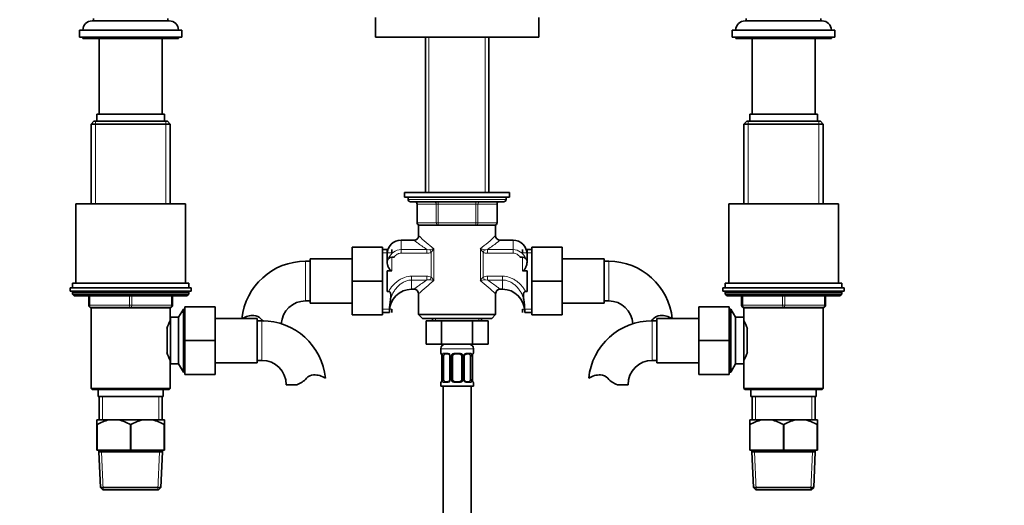
# Model space of a CAD drawing. Units: millimetres. Extents: x 0 to 1679, y 0 to 1765.
# Drawn here: x 642 to 1064, y 938 to 1146 of the extents above; entities that cross this region are included whole.
import ezdxf
from ezdxf import colors
from ezdxf.entities.mleader import LeaderData, LeaderLine
from ezdxf.math import Vec2, Vec3

# ---------------------------------------------------------------- set-up
doc = ezdxf.new("R2010")
doc.units = ezdxf.units.MM
doc.layers.add('DV1_Défaut', color=7, linetype='Continuous')
doc.layers.add('Défaut', color=7, linetype='Continuous')

# ---------------------------------------------------------------- blocks, each defined once
blk = doc.blocks.new('_DOT')
at = {"color": 0}
blk.add_line((0, 0), (-1, 0), dxfattribs=at)
at = {"color": 0, "const_width": 0.333}
blk.add_lwpolyline([(-0.1665, 0, 1), (0.1665, 0, 1)], format="xyb", close=True, dxfattribs=at)
blk = doc.blocks.new('SE')
at = {"layer": 'DV1_Défaut', "color": 7, "linetype": 'Continuous', "lineweight": 35}
for p, q in [((673.15, 1145.64), (706.15, 1145.64)), ((673.65, 1146.64), (673.65, 1145.64)), ((705.65, 1145.64), (705.65, 1146.64)), ((794.65, 1147.14), (794.65, 1138.64)), ((864.65, 1138.64), (864.65, 1147.14)), ((953.15, 1145.64), (986.15, 1145.64)), ((953.65, 1146.64), (953.65, 1145.64)), ((985.65, 1145.64), (985.65, 1146.64)), ((667.65, 1141.64), (711.65, 1141.64)), ((667.65, 1141.64), (667.65, 1138.64)), ((711.65, 1138.64), (711.65, 1141.64)), ((947.65, 1141.64), (991.65, 1141.64)), ((947.65, 1141.64), (947.65, 1138.64)), ((991.65, 1138.64), (991.65, 1141.64)), ((667.65, 1138.64), (711.65, 1138.64)), ((669.15, 1138.64), (669.15, 1138.14)), ((669.15, 1138.14), (710.15, 1138.14)), ((676.15, 1138.14), (676.15, 1105.64)), ((703.15, 1105.64), (703.15, 1138.14)), ((710.15, 1138.14), (710.15, 1138.64)), ((794.65, 1138.64), (864.65, 1138.64)), ((816.05, 1138.64), (816.05, 1072.14)), ((843.25, 1072.14), (843.25, 1138.64)), ((947.65, 1138.64), (991.65, 1138.64)), ((949.15, 1138.64), (949.15, 1138.14)), ((949.15, 1138.14), (990.15, 1138.14)), ((956.15, 1138.14), (956.15, 1105.64)), ((983.15, 1105.64), (983.15, 1138.14)), ((990.15, 1138.14), (990.15, 1138.64)), ((673.85, 1102.64), (672.65, 1101.44)), ((705.45, 1102.64), (673.85, 1102.64)), ((675.15, 1105.64), (704.15, 1105.64)), ((675.15, 1105.64), (675.15, 1102.64)), ((704.15, 1102.64), (704.15, 1105.64)), ((706.65, 1101.44), (705.45, 1102.64)), ((953.85, 1102.64), (952.65, 1101.44)), ((985.45, 1102.64), (953.85, 1102.64)), ((955.15, 1105.64), (984.15, 1105.64)), ((955.15, 1105.64), (955.15, 1102.64)), ((984.15, 1102.64), (984.15, 1105.64)), ((986.65, 1101.44), (985.45, 1102.64)), ((672.65, 1101.44), (706.65, 1101.44)), ((672.65, 1101.44), (672.65, 1067.24)), ((706.65, 1067.24), (706.65, 1101.44)), ((952.65, 1101.44), (986.65, 1101.44)), ((952.65, 1101.44), (952.65, 1067.24)), ((986.65, 1067.24), (986.65, 1101.44)), ((852.15, 1072.14), (807.15, 1072.14)), ((807.15, 1072.14), (807.15, 1070.14)), ((852.15, 1070.14), (807.15, 1070.14)), ((808.65, 1070.14), (808.65, 1069.14)), ((850.65, 1069.14), (850.65, 1070.14)), ((852.15, 1070.14), (852.15, 1072.14)), ((666.15, 1067.24), (713.15, 1067.24)), ((666.15, 1067.24), (666.15, 1033.24)), ((713.15, 1033.24), (713.15, 1067.24)), ((809.65, 1068.14), (849.65, 1068.14)), ((812.48, 1067.14), (812.48, 1059.14)), ((846.81, 1059.14), (846.81, 1067.14)), ((946.15, 1067.24), (993.15, 1067.24)), ((946.15, 1067.24), (946.15, 1033.24)), ((993.15, 1033.24), (993.15, 1067.24)), ((846.15, 1058.14), (813.15, 1058.14)), ((813.15, 1058.14), (813.15, 1053.57)), ((846.15, 1053.57), (846.15, 1058.14)), ((811.18, 1051.64), (805.65, 1051.64)), ((853.65, 1051.64), (848.11, 1051.64)), ((784.65, 1048.64), (784.65, 1034.14)), ((797.65, 1048.64), (784.65, 1048.64)), ((797.65, 1048.64), (797.65, 1034.14)), ((799.65, 1047.64), (797.65, 1047.64)), ((799.65, 1042.35), (799.65, 1047.64)), ((801.65, 1047.64), (801.65, 1046.19)), ((857.65, 1047.64), (857.65, 1046.19)), ((859.65, 1042.35), (859.65, 1047.64)), ((861.65, 1047.64), (859.65, 1047.64)), ((861.65, 1048.64), (874.65, 1048.64)), ((861.65, 1034.1), (861.65, 1048.64)), ((874.65, 1034.1), (874.65, 1048.64)), ((766.65, 1043.64), (766.65, 1024.64)), ((784.65, 1043.64), (766.65, 1043.64)), ((801.65, 1044.39), (802.67, 1044.39)), ((856.62, 1044.39), (857.65, 1044.39)), ((892.65, 1043.64), (874.65, 1043.64)), ((892.65, 1024.64), (892.65, 1043.64)), ((766.65, 1042.64), (764.65, 1042.64)), ((799.65, 1042.3), (799.65, 1042.39)), ((859.65, 1042.39), (859.65, 1042.3)), ((894.65, 1042.64), (892.65, 1042.64)), ((799.65, 1038.57), (799.65, 1029.7)), ((801.65, 1038.57), (799.65, 1038.57)), ((859.65, 1038.57), (857.65, 1038.57)), ((859.65, 1029.7), (859.65, 1038.57)), ((663.65, 1031.24), (715.65, 1031.24)), ((663.65, 1031.24), (663.65, 1029.74)), ((714.65, 1033.24), (664.65, 1033.24)), ((664.65, 1033.24), (664.65, 1031.24)), ((714.65, 1031.24), (714.65, 1033.24)), ((715.65, 1029.74), (715.65, 1031.24)), ((784.65, 1034.14), (784.65, 1019.64)), ((797.65, 1034.14), (784.65, 1034.14)), ((797.65, 1034.14), (797.65, 1019.64)), ((810.15, 1030.64), (811.18, 1030.64)), ((848.11, 1030.64), (849.15, 1030.64)), ((861.65, 1034.1), (874.65, 1034.1)), ((861.65, 1019.64), (861.65, 1034.1)), ((874.65, 1019.64), (874.65, 1034.1)), ((943.65, 1031.24), (995.65, 1031.24)), ((943.65, 1031.24), (943.65, 1029.74)), ((944.65, 1033.24), (994.65, 1033.24)), ((944.65, 1033.24), (944.65, 1031.24)), ((994.65, 1031.24), (994.65, 1033.24)), ((995.65, 1029.74), (995.65, 1031.24)), ((663.65, 1029.74), (715.65, 1029.74)), ((664.65, 1029.24), (664.65, 1028.58)), ((714.65, 1028.58), (664.65, 1028.58)), ((664.65, 1028.58), (665.49, 1027.74)), ((713.8, 1027.74), (665.49, 1027.74)), ((671.65, 1023.74), (671.65, 1027.74)), ((707.65, 1027.74), (707.65, 1023.74)), ((713.8, 1027.74), (714.65, 1028.58)), ((714.65, 1028.58), (714.65, 1029.24)), ((799.65, 1029.7), (800.31, 1029.7)), ((813.15, 1028.7), (813.15, 1019.74)), ((846.15, 1019.74), (846.15, 1028.7)), ((859.65, 1029.7), (858.98, 1029.7)), ((943.65, 1029.74), (995.65, 1029.74)), ((944.65, 1029.24), (944.65, 1028.58)), ((944.65, 1028.58), (994.65, 1028.58)), ((944.65, 1028.58), (945.49, 1027.74)), ((945.49, 1027.74), (993.8, 1027.74)), ((951.65, 1023.74), (951.65, 1027.74)), ((987.65, 1027.74), (987.65, 1023.74)), ((993.8, 1027.74), (994.65, 1028.58)), ((994.65, 1028.58), (994.65, 1029.24)), ((672.64, 1022.64), (706.66, 1022.64)), ((672.64, 1022.64), (672.64, 988.14)), ((672.65, 1022.74), (672.65, 1022.64)), ((689.65, 1022.74), (672.65, 1022.74)), ((706.65, 1022.74), (689.65, 1022.74)), ((706.65, 1022.64), (706.65, 1022.74)), ((706.66, 1017.14), (706.66, 1022.64)), ((712.24, 1022.14), (710.22, 1018.64)), ((712.24, 1022.14), (712.24, 995.14)), ((712.95, 1022.14), (712.24, 1022.14)), ((712.95, 1023.14), (725.95, 1023.14)), ((712.95, 1008.6), (712.95, 1023.14)), ((725.95, 1008.6), (725.95, 1023.14)), ((764.65, 1025.64), (766.65, 1025.64)), ((766.65, 1024.64), (784.65, 1024.64)), ((801.65, 1020.64), (801.65, 1022.08)), ((857.65, 1020.64), (857.65, 1022.08)), ((874.65, 1024.64), (892.65, 1024.64)), ((892.65, 1025.64), (894.65, 1025.64)), ((933.35, 1023.14), (933.35, 1008.64)), ((946.35, 1023.14), (933.35, 1023.14)), ((946.35, 1023.14), (946.35, 1008.64)), ((947.06, 1022.14), (946.35, 1022.14)), ((947.06, 995.14), (947.06, 1022.14)), ((949.08, 1018.64), (947.06, 1022.14)), ((952.64, 1022.64), (986.66, 1022.64)), ((952.64, 1022.64), (952.64, 1017.14)), ((952.65, 1022.74), (952.65, 1022.64)), ((969.65, 1022.74), (952.65, 1022.74)), ((986.65, 1022.74), (969.65, 1022.74)), ((986.65, 1022.64), (986.65, 1022.74)), ((986.66, 988.14), (986.66, 1022.64)), ((706.75, 1018.64), (706.75, 998.64)), ((710.22, 1018.64), (706.75, 1018.64)), ((710.22, 1018.64), (710.22, 998.64)), ((743.95, 1018.14), (725.95, 1018.14)), ((743.95, 999.14), (743.95, 1018.14)), ((797.65, 1019.64), (784.65, 1019.64)), ((797.65, 1020.64), (800.65, 1020.64)), ((800.65, 1021.54), (800.65, 1020.64)), ((846.15, 1019.74), (813.15, 1019.74)), ((813.15, 1019.74), (814.75, 1018.14)), ((844.54, 1018.14), (814.75, 1018.14)), ((819.15, 1018.14), (819.15, 1017.14)), ((840.15, 1017.14), (840.15, 1018.14)), ((844.54, 1018.14), (846.15, 1019.74)), ((858.65, 1020.64), (858.65, 1021.54)), ((858.65, 1020.64), (861.65, 1020.64)), ((861.65, 1019.64), (874.65, 1019.64)), ((915.35, 1018.14), (915.35, 999.14)), ((933.35, 1018.14), (915.35, 1018.14)), ((949.08, 998.64), (949.08, 1018.64)), ((952.55, 1018.64), (949.08, 1018.64)), ((952.55, 998.64), (952.55, 1018.64)), ((705.25, 1013.77), (705.25, 1003.55)), ((706.75, 1016.79), (706.49, 1016.79)), ((745.95, 1017.14), (743.95, 1017.14)), ((816.37, 1017.14), (816.37, 1007.14)), ((816.37, 1017.14), (823.01, 1017.14)), ((823.01, 1017.14), (823.01, 1007.14)), ((823.01, 1017.14), (836.29, 1017.14)), ((836.29, 1017.14), (836.29, 1007.14)), ((836.29, 1017.14), (842.93, 1017.14)), ((842.93, 1017.14), (842.93, 1007.14)), ((915.35, 1017.14), (913.35, 1017.14)), ((952.81, 1016.79), (952.55, 1016.79)), ((954.05, 1003.5), (954.05, 1013.75)), ((712.95, 1008.6), (725.95, 1008.6)), ((712.95, 994.14), (712.95, 1008.6)), ((725.95, 994.14), (725.95, 1008.6)), ((816.37, 1007.14), (823.01, 1007.14)), ((822.65, 1005.14), (822.65, 1003.29)), ((823.01, 1007.14), (836.29, 1007.14)), ((836.29, 1007.14), (842.93, 1007.14)), ((836.65, 1003.29), (836.65, 1005.14)), ((933.35, 1008.64), (933.35, 994.14)), ((946.35, 1008.64), (933.35, 1008.64)), ((946.35, 1008.64), (946.35, 994.14)), ((823.1, 1001.89), (823.1, 992.02)), ((823.85, 992.02), (823.85, 1001.89)), ((825.74, 1002.89), (824.33, 1002.89)), ((826.59, 1001.89), (826.59, 992.02)), ((827.65, 992.02), (827.65, 1001.89)), ((830.65, 1002.89), (828.65, 1002.89)), ((831.65, 1001.89), (831.65, 992.02)), ((832.7, 992.02), (832.7, 1001.89)), ((834.97, 1002.89), (833.55, 1002.89)), ((835.44, 1001.89), (835.44, 992.02)), ((836.2, 992.02), (836.2, 1001.89)), ((706.49, 1000.49), (706.75, 1000.49)), ((706.66, 988.14), (706.66, 1000.23)), ((706.75, 998.64), (710.22, 998.64)), ((710.22, 998.64), (712.24, 995.14)), ((725.95, 999.14), (743.95, 999.14)), ((743.95, 1000.14), (745.95, 1000.14)), ((913.35, 1000.14), (915.35, 1000.14)), ((915.35, 999.14), (933.35, 999.14)), ((947.06, 995.14), (949.08, 998.64)), ((949.08, 998.64), (952.55, 998.64)), ((952.55, 1000.49), (952.81, 1000.49)), ((952.64, 1000.23), (952.64, 988.14)), ((712.24, 995.14), (712.95, 995.14)), ((712.95, 994.14), (725.95, 994.14)), ((946.35, 994.14), (933.35, 994.14)), ((946.35, 995.14), (947.06, 995.14)), ((706.66, 988.14), (672.64, 988.14)), ((672.64, 988.14), (673.14, 987.64)), ((706.16, 987.64), (706.66, 988.14)), ((760.93, 989.73), (756.35, 989.73)), ((822.65, 990.62), (822.65, 989.14)), ((822.65, 989.14), (836.65, 989.14)), ((823.65, 989.14), (823.65, 789.14)), ((824.33, 991.02), (825.74, 991.02)), ((828.65, 991.02), (830.65, 991.02)), ((833.55, 991.02), (834.97, 991.02)), ((835.65, 789.14), (835.65, 989.14)), ((836.65, 989.14), (836.65, 990.62)), ((898.37, 989.73), (902.94, 989.73)), ((986.66, 988.14), (952.64, 988.14)), ((952.64, 988.14), (953.14, 987.64)), ((986.16, 987.64), (986.66, 988.14)), ((673.14, 987.64), (706.16, 987.64)), ((675.65, 987.64), (675.65, 984.64)), ((675.65, 984.64), (703.65, 984.64)), ((676.15, 984.64), (676.15, 974.64)), ((703.15, 974.64), (703.15, 984.64)), ((703.65, 984.64), (703.65, 987.64)), ((953.14, 987.64), (986.16, 987.64)), ((955.65, 987.64), (955.65, 984.64)), ((955.65, 984.64), (983.65, 984.64)), ((956.15, 984.64), (956.15, 974.64)), ((983.15, 974.64), (983.15, 984.64)), ((983.65, 984.64), (983.65, 987.64)), ((675.15, 974.64), (675.15, 972.63)), ((680.3, 974.64), (675.15, 974.64)), ((675.15, 961.64), (675.15, 972.63)), ((675.22, 972.63), (675.15, 972.63)), ((675.22, 972.63), (675.22, 961.64)), ((684.49, 974.64), (680.3, 974.64)), ((694.8, 974.64), (684.49, 974.64)), ((689.57, 961.64), (689.57, 972.63)), ((689.72, 972.63), (689.57, 972.63)), ((689.72, 972.63), (689.72, 961.64)), ((698.99, 974.64), (694.8, 974.64)), ((704.15, 974.64), (698.99, 974.64)), ((704.07, 961.64), (704.07, 972.63)), ((704.15, 972.63), (704.07, 972.63)), ((704.15, 972.63), (704.15, 974.64)), ((704.15, 972.63), (704.15, 961.64)), ((955.15, 974.64), (955.15, 972.63)), ((960.3, 974.64), (955.15, 974.64)), ((955.15, 961.64), (955.15, 972.63)), ((955.22, 972.63), (955.15, 972.63)), ((955.22, 972.63), (955.22, 961.64)), ((964.49, 974.64), (960.3, 974.64)), ((974.8, 974.64), (964.49, 974.64)), ((969.57, 961.64), (969.57, 972.63)), ((969.72, 972.63), (969.57, 972.63)), ((969.72, 972.63), (969.72, 961.64)), ((978.99, 974.64), (974.8, 974.64)), ((984.15, 974.64), (978.99, 974.64)), ((984.07, 961.64), (984.07, 972.63)), ((984.15, 972.63), (984.07, 972.63)), ((984.15, 972.63), (984.15, 974.64)), ((984.15, 972.63), (984.15, 961.64)), ((675.22, 961.64), (675.15, 961.64)), ((675.22, 961.64), (689.57, 961.64)), ((676.05, 961.64), (676.05, 960.94)), ((703.25, 960.94), (676.05, 960.94)), ((676.05, 960.94), (676.71, 945.63)), ((689.72, 961.64), (689.57, 961.64)), ((689.72, 961.64), (704.07, 961.64)), ((702.58, 945.63), (703.25, 960.94)), ((703.25, 960.94), (703.25, 961.64)), ((704.15, 961.64), (704.07, 961.64)), ((955.22, 961.64), (955.15, 961.64)), ((955.22, 961.64), (969.57, 961.64)), ((956.05, 961.64), (956.05, 960.94)), ((956.05, 960.94), (983.25, 960.94)), ((956.05, 960.94), (956.71, 945.63)), ((969.72, 961.64), (969.57, 961.64)), ((969.72, 961.64), (984.07, 961.64)), ((982.58, 945.63), (983.25, 960.94)), ((983.25, 960.94), (983.25, 961.64)), ((984.15, 961.64), (984.07, 961.64)), ((702.58, 945.63), (676.71, 945.63)), ((676.71, 945.63), (677.76, 944.64)), ((677.76, 944.64), (701.54, 944.64)), ((701.54, 944.64), (702.58, 945.63)), ((956.71, 945.63), (982.58, 945.63)), ((956.71, 945.63), (957.76, 944.64)), ((957.76, 944.64), (981.54, 944.64)), ((981.54, 944.64), (982.58, 945.63))]:
    blk.add_line(p, q, dxfattribs=at)
at = {"layer": 'DV1_Défaut', "color": 7, "linetype": 'Continuous', "lineweight": 18}
for p, q in [((817.59, 1072.14), (817.59, 1138.64)), ((841.71, 1072.14), (841.71, 1138.64)), ((674.5, 1102.64), (674.5, 1067.24)), ((704.79, 1102.64), (704.79, 1067.24)), ((954.5, 1102.64), (954.5, 1067.24)), ((984.79, 1102.64), (984.79, 1067.24)), ((850.65, 1069.14), (808.65, 1069.14)), ((812.61, 1067.14), (812.48, 1067.14)), ((820.7, 1067.14), (812.61, 1067.14)), ((812.61, 1067.14), (812.61, 1059.14)), ((820.7, 1067.14), (821.56, 1067.14)), ((820.7, 1059.14), (820.7, 1067.14)), ((821.56, 1068.14), (821.56, 1067.14)), ((821.56, 1067.14), (821.56, 1059.14)), ((837.73, 1067.14), (821.56, 1067.14)), ((837.73, 1068.14), (837.73, 1067.14)), ((837.73, 1067.14), (838.6, 1067.14)), ((837.73, 1059.14), (837.73, 1067.14)), ((838.6, 1067.14), (838.6, 1059.14)), ((846.68, 1067.14), (838.6, 1067.14)), ((846.68, 1067.14), (846.81, 1067.14)), ((846.68, 1059.14), (846.68, 1067.14)), ((812.61, 1059.14), (812.48, 1059.14)), ((812.61, 1059.14), (820.7, 1059.14)), ((820.7, 1059.14), (821.56, 1059.14)), ((821.56, 1059.14), (837.73, 1059.14)), ((821.56, 1059.14), (821.56, 1058.14)), ((837.73, 1059.14), (838.6, 1059.14)), ((837.73, 1058.14), (837.73, 1059.14)), ((838.6, 1059.14), (846.68, 1059.14)), ((846.81, 1059.14), (846.68, 1059.14)), ((805.65, 1047.68), (805.65, 1051.64)), ((853.65, 1047.68), (853.65, 1051.64)), ((805.65, 1047.68), (816.62, 1047.68)), ((805.65, 1047.68), (805.65, 1046.07)), ((816.62, 1047.68), (816.62, 1046.07)), ((817.93, 1047.59), (818.48, 1046.45)), ((819.69, 1047.96), (819.69, 1034.31)), ((839.61, 1034.31), (839.61, 1047.96)), ((841.37, 1047.59), (840.81, 1046.45)), ((842.67, 1047.68), (853.65, 1047.68)), ((842.67, 1047.68), (842.67, 1046.07)), ((853.65, 1047.68), (853.65, 1046.07)), ((797.65, 1046.19), (801.65, 1046.19)), ((801.65, 1044.39), (801.65, 1038.57)), ((816.62, 1046.07), (805.65, 1046.07)), ((818.48, 1035.82), (818.48, 1046.45)), ((840.81, 1046.45), (840.81, 1035.82)), ((853.65, 1046.07), (842.67, 1046.07)), ((861.65, 1046.19), (857.65, 1046.19)), ((857.65, 1038.57), (857.65, 1044.39)), ((764.65, 1042.64), (764.65, 1025.64)), ((894.65, 1025.64), (894.65, 1042.64)), ((810.15, 1036.2), (816.62, 1036.2)), ((810.15, 1034.59), (810.15, 1036.2)), ((810.15, 1034.59), (810.15, 1030.64)), ((816.62, 1034.59), (810.15, 1034.59)), ((816.62, 1034.59), (816.62, 1036.2)), ((817.93, 1034.68), (818.48, 1035.82)), ((840.81, 1035.82), (841.37, 1034.68)), ((842.67, 1036.2), (849.15, 1036.2)), ((842.67, 1036.2), (842.67, 1034.59)), ((849.15, 1034.59), (842.67, 1034.59)), ((849.15, 1036.2), (849.15, 1034.59)), ((849.15, 1034.59), (849.15, 1030.64)), ((714.65, 1029.24), (664.65, 1029.24)), ((672.15, 1027.74), (672.15, 1023.74)), ((689.15, 1023.74), (689.15, 1027.74)), ((690.15, 1027.74), (690.15, 1023.74)), ((707.15, 1023.74), (707.15, 1027.74)), ((944.65, 1029.24), (994.65, 1029.24)), ((952.15, 1027.74), (952.15, 1023.74)), ((969.15, 1023.74), (969.15, 1027.74)), ((970.15, 1027.74), (970.15, 1023.74)), ((987.15, 1023.74), (987.15, 1027.74)), ((671.65, 1023.74), (672.15, 1023.74)), ((672.15, 1023.74), (689.15, 1023.74)), ((674.5, 1022.74), (674.5, 1022.64)), ((689.15, 1023.74), (690.15, 1023.74)), ((690.15, 1023.74), (707.15, 1023.74)), ((704.79, 1022.74), (704.79, 1022.64)), ((707.15, 1023.74), (707.65, 1023.74)), ((797.65, 1022.08), (801.65, 1022.08)), ((861.65, 1022.08), (857.65, 1022.08)), ((951.65, 1023.74), (952.15, 1023.74)), ((952.15, 1023.74), (969.15, 1023.74)), ((954.5, 1022.74), (954.5, 1022.64)), ((969.15, 1023.74), (970.15, 1023.74)), ((970.15, 1023.74), (987.15, 1023.74)), ((984.79, 1022.74), (984.79, 1022.64)), ((987.15, 1023.74), (987.65, 1023.74)), ((711.41, 1020.69), (712.95, 1020.69)), ((820.33, 1018.14), (820.33, 1017.14)), ((838.96, 1018.14), (838.96, 1017.14)), ((947.89, 1020.69), (946.35, 1020.69)), ((745.95, 1000.14), (745.95, 1017.14)), ((913.35, 1017.14), (913.35, 1000.14)), ((822.65, 1005.14), (836.65, 1005.14)), ((822.65, 1003.29), (822.73, 1003.29)), ((823.12, 1001.89), (823.1, 1001.89)), ((823.12, 1001.89), (823.12, 992.02)), ((823.24, 992.02), (823.24, 1001.89)), ((823.85, 1001.89), (823.24, 1001.89)), ((824, 1003.29), (825.5, 1003.29)), ((826.59, 1001.89), (826.83, 1001.89)), ((826.83, 1001.89), (826.83, 992.02)), ((827.1, 992.02), (827.1, 1001.89)), ((827.65, 1001.89), (827.1, 1001.89)), ((828.59, 1003.29), (830.71, 1003.29)), ((831.65, 1001.89), (832.19, 1001.89)), ((832.19, 1001.89), (832.19, 992.02)), ((832.46, 992.02), (832.46, 1001.89)), ((832.7, 1001.89), (832.46, 1001.89)), ((833.79, 1003.29), (835.29, 1003.29)), ((835.44, 1001.89), (836.06, 1001.89)), ((836.06, 1001.89), (836.06, 992.02)), ((836.17, 992.02), (836.17, 1001.89)), ((836.17, 1001.89), (836.2, 1001.89)), ((836.57, 1003.29), (836.65, 1003.29)), ((711.41, 996.58), (712.95, 996.58)), ((947.89, 996.58), (946.35, 996.58)), ((822.65, 990.62), (822.73, 990.62)), ((823.1, 992.02), (823.12, 992.02)), ((823.24, 992.02), (823.85, 992.02)), ((825.5, 990.62), (824, 990.62)), ((826.83, 992.02), (826.59, 992.02)), ((827.1, 992.02), (827.65, 992.02)), ((830.71, 990.62), (828.59, 990.62)), ((832.19, 992.02), (831.65, 992.02)), ((832.46, 992.02), (832.7, 992.02)), ((835.29, 990.62), (833.79, 990.62)), ((836.06, 992.02), (835.44, 992.02)), ((836.2, 992.02), (836.17, 992.02)), ((836.57, 990.62), (836.65, 990.62)), ((677.59, 984.64), (677.59, 974.64)), ((701.71, 984.64), (701.71, 974.64)), ((957.59, 984.64), (957.59, 974.64)), ((981.71, 984.64), (981.71, 974.64)), ((677.92, 944.64), (677.21, 960.94)), ((701.37, 944.64), (702.08, 960.94)), ((957.92, 944.64), (957.21, 960.94)), ((981.37, 944.64), (982.08, 960.94))]:
    blk.add_line(p, q, dxfattribs=at)
at = {"layer": 'DV1_Défaut', "color": 7, "linetype": 'Continuous', "lineweight": 35}
for centre, radius, start, end in [((673.15, 1141.64), 4, 90, 180), ((706.15, 1141.64), 4, 0, 90), ((953.15, 1141.64), 4, 90, 180), ((986.15, 1141.64), 4, 0, 90), ((809.65, 1069.14), 1, 180, 270), ((849.65, 1069.14), 1, 270, 0), ((811.48, 1067.14), 1, 0, 90), ((847.81, 1067.14), 1, 90, 180), ((813.48, 1059.14), 1, 180, 270), ((845.81, 1059.14), 1, 270, 0), ((805.65, 1045.64), 6, 90, 180), ((848.12, 1053.61), 1.97, 181.4416, 269.8537), ((853.65, 1045.64), 6, 0, 90), ((801.65, 1042.39), 2, 90, 180), ((857.65, 1042.39), 2, 0, 90), ((764.65, 1015.23), 27.41, 90, 174.1701), ((894.65, 1015.23), 27.41, 5.8233, 90), ((810.15, 1021.14), 9.5, 90, 180), ((811.18, 1028.67), 1.95, 0.6091, 90.2528), ((848.12, 1028.7), 1.94, 90.1353, 180.0938), ((849.15, 1021.14), 9.5, 0, 90), ((665.15, 1029.24), 0.5, 90, 180), ((714.15, 1029.24), 0.5, 0, 90), ((826.38, 1021.66), 25.73, 169.6221, 180.2803), ((832.91, 1021.66), 25.73, 359.7197, 10.3779), ((945.15, 1029.24), 0.5, 90, 180), ((994.15, 1029.24), 0.5, 0, 90), ((672.65, 1023.74), 1, 180, 270), ((706.65, 1023.74), 1, 270, 0), ((764.65, 1015.23), 10.41, 90, 176.5955), ((894.65, 1015.23), 10.41, 3.4045, 90), ((952.65, 1023.74), 1, 180, 270), ((986.65, 1023.74), 1, 270, 0), ((742.05, 1011.07), 8.36, 86.9342, 122.575), ((742.26, 1015.03), 4.4, 41.929, 86.9342), ((752.9, 1024.58), 9.89, 221.929, 231.2835), ((906.4, 1024.58), 9.89, 309.2777, 318.071), ((917.03, 1015.03), 4.4, 93.0658, 138.071), ((917.24, 1011.07), 8.36, 56.9407, 93.0658), ((721.42, 1008.64), 17.03, 150.0635, 162.5426), ((745.95, 989.73), 27.41, 5.8233, 90), ((913.35, 989.73), 27.41, 90, 174.1701), ((937.88, 1008.64), 17.03, 17.5753, 29.9365), ((824.65, 1005.14), 2, 90, 180), ((834.65, 1005.14), 2, 0, 90), ((721.42, 1008.64), 17.03, 197.4944, 209.9365), ((823.05, 1003.29), 0.4, 180, 250.9584), ((821.81, 1002.14), 1.27, 0.5152, 12.9545), ((821.7, 1001.95), 1.4, 357.4888, 7.9772), ((825.77, 1001.93), 0.818, 357.4196, 28.8713), ((828.65, 1001.89), 1, 154.4167, 180), ((828.65, 1001.89), 1, 90, 154.4167), ((830.65, 1001.89), 1, 25.5833, 90), ((830.65, 1001.89), 1, 0, 25.5833), ((833.48, 1001.94), 0.775, 150.6942, 183.9236), ((833.6, 1002.03), 0.851, 93.5597, 159.9114), ((838.57, 1001.95), 2.37, 168.6743, 181.5238), ((837.19, 1002.33), 0.948, 161.5732, 174.111), ((836.25, 1003.29), 0.4, 303.883, 0), ((937.88, 1008.64), 17.03, 330.0635, 342.439), ((745.95, 989.73), 10.41, 0, 90), ((913.35, 989.73), 10.41, 90, 180), ((757.7, 999.08), 9.89, 289.0597, 318.071), ((768.33, 989.53), 4.4, 93.0658, 138.071), ((768.54, 985.57), 8.36, 56.0239, 93.0658), ((890.75, 985.57), 8.36, 86.9342, 123.9761), ((890.96, 989.53), 4.4, 41.929, 86.9342), ((901.6, 999.08), 9.89, 221.929, 250.9403), ((823.05, 990.62), 0.4, 123.883, 180), ((822.11, 991.58), 0.948, 341.5738, 354.1113), ((820.73, 991.95), 2.37, 348.6715, 1.5234), ((825.69, 991.88), 0.851, 273.5599, 339.9072), ((825.82, 991.96), 0.773, 330.6749, 3.921), ((828.65, 992.02), 1, 180, 205.5833), ((828.65, 992.02), 1, 205.5833, 270), ((830.65, 992.02), 1, 270, 334.4167), ((830.65, 992.02), 1, 334.4167, 0), ((833.52, 991.98), 0.817, 177.4217, 208.9034), ((837.59, 991.95), 1.39, 177.462, 187.984), ((837.49, 991.77), 1.27, 180.5154, 192.955), ((836.25, 990.62), 0.4, 0, 70.7544), ((683.74, 958.44), 16.55, 101.9836, 120.9758), ((681.05, 958.44), 16.55, 59.0242, 78.0164), ((698.24, 958.44), 16.55, 101.9836, 120.9758), ((695.55, 958.44), 16.55, 59.0242, 78.0164), ((963.74, 958.44), 16.55, 101.9836, 120.9758), ((961.05, 958.44), 16.55, 59.0242, 78.0164), ((978.24, 958.44), 16.55, 101.9836, 120.9758), ((975.55, 958.44), 16.55, 59.0242, 78.0164)]:
    blk.add_arc(centre, radius, start, end, dxfattribs=at)
at = {"layer": 'DV1_Défaut', "color": 7, "linetype": 'Continuous', "lineweight": 18}
for centre, radius, start, end in [((874.38, 1117.58), 88.54, 226.2403, 231.8472), ((784.91, 1117.58), 88.54, 308.1528, 313.7597), ((805.92, 1041.56), 6.12, 92.5216, 157.5004), ((817.49, 1051.03), 3.46, 255.4162, 277.1934), ((810.82, 1086.22), 39.28, 280.4276, 283.0497), ((812.56, 1052.44), 8.42, 314.71, 327.8753), ((848.47, 1086.22), 39.28, 256.9503, 259.5724), ((846.74, 1052.44), 8.42, 212.1247, 225.29), ((841.8, 1051.02), 3.46, 262.7972, 284.5932), ((853.39, 1041.58), 6.1, 22.4834, 87.6313), ((817.49, 1031.25), 3.46, 82.7972, 104.5932), ((810.82, 996.05), 39.28, 76.9503, 79.5724), ((812.56, 1029.83), 8.42, 32.1247, 45.29), ((846.74, 1029.83), 8.42, 134.71, 147.8753), ((848.47, 996.05), 39.28, 100.4276, 103.0497), ((841.8, 1031.24), 3.46, 75.4162, 97.1934), ((874.38, 964.69), 88.54, 128.1528, 133.7597), ((784.91, 964.69), 88.54, 46.2403, 51.8472), ((819.78, 1001.9), 3.35, 359.8705, 10.2708), ((826.02, 1001.91), 2.78, 167.8078, 180.3687), ((825.44, 1001.91), 1.39, 25.1473, 87.3249), ((825.46, 1001.89), 1.38, 359.8791, 25.9211), ((828.44, 1001.9), 1.34, 153.3511, 180.1815), ((828.57, 1001.8), 1.49, 89.2905, 152.1251), ((830.73, 1001.8), 1.49, 27.8747, 90.7097), ((830.85, 1001.9), 1.34, 359.817, 26.6505), ((833.84, 1001.89), 1.38, 154.0799, 180.1199), ((833.85, 1001.91), 1.39, 92.6748, 154.853), ((833.28, 1001.91), 2.78, 359.628, 12.1955), ((839.52, 1001.9), 3.35, 169.7304, 180.1284), ((819.78, 992.01), 3.35, 349.7304, 0.1284), ((826.01, 992), 2.78, 179.628, 192.1955), ((825.44, 992), 1.39, 272.6748, 334.853), ((825.46, 992.01), 1.38, 334.0799, 0.1199), ((828.44, 992.01), 1.34, 179.817, 206.6505), ((828.57, 992.11), 1.49, 207.8747, 270.7097), ((830.73, 992.11), 1.49, 269.2905, 332.1251), ((830.85, 992.01), 1.34, 333.3511, 0.1815), ((833.84, 992.01), 1.38, 179.8791, 205.9211), ((833.85, 992), 1.39, 205.1473, 267.3249), ((833.28, 992), 2.78, 347.8078, 0.3687), ((839.52, 992.01), 3.35, 179.8705, 190.2708)]:
    blk.add_arc(centre, radius, start, end, dxfattribs=at)
for centre, major_axis, ratio, start_param, end_param in [((811.75, 1067.14), (0, -1), 0.866025, 1.570796, 3.141593), ((819.83, 1067.14), (0, -1), 0.866025, 1.570796, 3.141593), ((839.46, 1067.14), (0, 1), 0.866025, 0, 1.570796), ((847.54, 1067.14), (0, 1), 0.866025, 0, 1.570796), ((813.48, 1059.14), (0, 1), 0.866025, 1.570796, 3.141593), ((821.56, 1059.14), (0, 1), 0.866025, 1.570796, 3.141593), ((837.73, 1059.14), (0, -1), 0.866025, 0, 1.570796), ((845.81, 1059.14), (0, -1), 0.866025, 0, 1.570796), ((672.65, 1023.74), (0, 1), 0.5, 1.570796, 3.141593), ((689.65, 1023.74), (0, 1), 0.5, 1.570796, 3.141593), ((689.65, 1023.74), (0, 1), 0.5, 3.141593, 4.712389), ((706.65, 1023.74), (0, -1), 0.5, 0, 1.570796), ((952.65, 1023.74), (0, -1), 0.5, 4.712389, 6.283185), ((969.65, 1023.74), (0, -1), 0.5, 4.712389, 6.283185), ((969.65, 1023.74), (0, -1), 0.5, 0, 1.570796), ((986.65, 1023.74), (0, 1), 0.5, 3.141593, 4.712389), ((823.12, 1003.29), (0, -0.4), 0.988455, 4.712389, 5.695055), ((823.45, 1002.5), (0.394, 0.069), 0.426558, 2.752818, 3.171063), ((823.66, 1002.5), (0.391, -0.084), 0.411702, 3.62283, 5.508006), ((824.33, 1003.29), (0, -0.4), 0.806081, 4.712389, 6.283185), ((825.74, 1003.29), (0, -0.4), 0.591806, 4.712389, 6.283185), ((826.86, 1002.5), (0.363, 0.168), 0.191543, 1.963754, 3.15692), ((827.38, 1002.5), (0.361, -0.173), 0.155676, 4.398009, 6.283185), ((828.65, 1003.29), (0, -0.4), 0.151515, 4.712389, 6.283185), ((830.65, 1003.29), (0, -0.4), 0.151515, 0, 1.570796), ((831.91, 1002.5), (-0.361, -0.173), 0.155676, 0, 1.885177), ((832.43, 1002.5), (-0.363, 0.168), 0.191543, 3.125707, 4.319431), ((833.55, 1003.29), (0, -0.4), 0.591806, 0, 1.570796), ((834.97, 1003.29), (0, -0.4), 0.806081, 0, 1.570796), ((835.63, 1002.5), (-0.391, -0.084), 0.411702, 0.775179, 2.660356), ((835.85, 1002.5), (-0.394, 0.069), 0.426558, 3.104973, 3.530367), ((836.17, 1003.29), (0, -0.4), 0.988455, 0.668429, 1.570796), ((823.12, 990.62), (0, -0.4), 0.988455, 3.804276, 4.712389), ((823.45, 991.41), (0.394, -0.069), 0.426558, 3.106396, 3.530367), ((823.66, 991.41), (-0.391, -0.084), 0.411702, 3.916772, 5.801948), ((824.33, 990.62), (0, -0.4), 0.806081, 3.141593, 4.712389), ((825.74, 990.62), (0, -0.4), 0.591806, 3.141593, 4.712389), ((826.86, 991.41), (0.363, -0.168), 0.191543, 3.122707, 4.319431), ((827.38, 991.41), (-0.361, -0.173), 0.155676, 3.141593, 5.026769), ((828.65, 990.62), (0, -0.4), 0.151515, 3.141593, 4.712389), ((830.65, 990.62), (0, -0.4), 0.151515, 1.570796, 3.141593), ((831.91, 991.41), (0.361, -0.173), 0.155676, 1.256416, 3.141593), ((832.43, 991.41), (-0.363, -0.168), 0.191543, 1.963754, 3.165275), ((833.55, 990.62), (0, -0.4), 0.591806, 1.570796, 3.141593), ((834.97, 990.62), (0, -0.4), 0.806081, 1.570796, 3.141593), ((835.63, 991.41), (0.391, -0.084), 0.411702, 0.481237, 2.366414), ((835.85, 991.41), (-0.394, -0.069), 0.426558, 2.752818, 3.170085), ((836.17, 990.62), (0, -0.4), 0.988455, 1.570796, 2.479736)]:
    blk.add_ellipse(centre, major_axis=major_axis, ratio=ratio, start_param=start_param, end_param=end_param, dxfattribs=at)
at = {"layer": 'DV1_Défaut', "color": 7, "linetype": 'Continuous', "lineweight": 35}
for centre, major_axis, start_param, end_param in [((824.56, 1001.89), (0, 1), 1.124283, 1.570796), ((824.56, 1001.89), (0, -1), 3.141593, 4.265876), ((834.74, 1001.89), (0, 1), 5.158902, 6.283185), ((834.74, 1001.89), (0, 1), 4.712389, 5.158902), ((824.56, 992.02), (0, -1), 4.712389, 5.158902), ((824.56, 992.02), (0, -1), 5.158902, 6.283185), ((834.74, 992.02), (0, 1), 3.141593, 4.265876), ((834.74, 992.02), (0, 1), 4.265876, 4.712389)]:
    blk.add_ellipse(centre, major_axis=major_axis, ratio=0.707107, start_param=start_param, end_param=end_param, dxfattribs=at)
at = {"layer": 'DV1_Défaut', "color": 7, "linetype": 'Continuous', "lineweight": 18}
for points, knots in [([(816.62, 1047.68), (815.84, 1048.21), (815.11, 1048.71), (813.79, 1049.66), (813.2, 1050.09), (812.22, 1050.82), (811.82, 1051.12), (811.29, 1051.53), (811.15, 1051.63), (811.15, 1051.64), (811.15, 1051.64), (811.15, 1051.64)], [0, 0, 0, 0, 0.249525, 0.249525, 0.49905, 0.49905, 0.748575, 0.748575, 0.9981, 0.9981, 1, 1, 1, 1]), ([(848.15, 1051.64), (848.14, 1051.63), (847.56, 1051.18), (846.1, 1050.09), (845.5, 1049.66), (844.18, 1048.71), (843.46, 1048.21), (842.67, 1047.68)], [0, 0, 0, 0, 0.498437, 0.498437, 0.749219, 0.749219, 1, 1, 1, 1]), ([(805.65, 1046.07), (805.35, 1046.07), (805.06, 1046.03), (804.63, 1045.91), (804.49, 1045.86), (804.21, 1045.74), (804.08, 1045.68), (803.7, 1045.45), (803.46, 1045.27), (803.03, 1044.86), (802.84, 1044.63), (802.67, 1044.39)], [0, 0, 0, 0, 0.25, 0.25, 0.375, 0.375, 0.5, 0.5, 0.75, 0.75, 1, 1, 1, 1]), ([(818.48, 1046.45), (818.19, 1046.31), (817.89, 1046.22), (817.26, 1046.1), (816.94, 1046.07), (816.62, 1046.07)], [0, 0, 0, 0, 0.5, 0.5, 1, 1, 1, 1]), ([(842.67, 1046.07), (842.35, 1046.07), (842.03, 1046.1), (841.41, 1046.22), (841.1, 1046.31), (840.81, 1046.45)], [0, 0, 0, 0, 0.5, 0.5, 1, 1, 1, 1]), ([(856.62, 1044.39), (856.45, 1044.63), (856.26, 1044.86), (855.83, 1045.27), (855.59, 1045.45), (855.09, 1045.75), (854.82, 1045.87), (854.24, 1046.03), (853.95, 1046.07), (853.65, 1046.07)], [0, 0, 0, 0, 0.25, 0.25, 0.5, 0.5, 0.75, 0.75, 1, 1, 1, 1]), ([(800.31, 1029.7), (800.81, 1030.61), (801.39, 1031.46), (802.41, 1032.62), (802.77, 1032.99), (803.54, 1033.68), (803.94, 1034), (804.78, 1034.59), (805.22, 1034.85), (805.91, 1035.2), (806.14, 1035.31), (806.61, 1035.51), (806.86, 1035.61), (808.09, 1036.02), (809.1, 1036.2), (810.15, 1036.2)], [0, 0, 0, 0, 0.25, 0.25, 0.375, 0.375, 0.5, 0.5, 0.625, 0.625, 0.6875, 0.6875, 0.75, 0.75, 1, 1, 1, 1]), ([(810.15, 1034.59), (809.59, 1034.59), (809.05, 1034.53), (808.24, 1034.33), (807.98, 1034.25), (807.46, 1034.06), (807.21, 1033.95), (806.71, 1033.72), (806.47, 1033.58), (806, 1033.3), (805.77, 1033.15), (805.11, 1032.66), (804.7, 1032.31), (803.92, 1031.54), (803.56, 1031.13), (802.9, 1030.25), (802.6, 1029.8), (802.05, 1028.85), (801.81, 1028.37), (801.39, 1027.35), (801.21, 1026.83), (801.07, 1026.3)], [0, 0, 0, 0, 0.125, 0.125, 0.1875, 0.1875, 0.25, 0.25, 0.3125, 0.3125, 0.375, 0.375, 0.5, 0.5, 0.625, 0.625, 0.75, 0.75, 0.875, 0.875, 1, 1, 1, 1]), ([(811.15, 1030.64), (811.15, 1030.64), (811.73, 1031.09), (813.2, 1032.18), (813.79, 1032.61), (815.11, 1033.56), (815.84, 1034.07), (816.62, 1034.59)], [0, 0, 0, 0, 0.498645, 0.498645, 0.749323, 0.749323, 1, 1, 1, 1]), ([(816.62, 1036.2), (816.94, 1036.2), (817.26, 1036.17), (817.88, 1036.05), (818.19, 1035.96), (818.48, 1035.82)], [0, 0, 0, 0, 0.5, 0.5, 1, 1, 1, 1]), ([(840.81, 1035.82), (841.1, 1035.96), (841.41, 1036.05), (842.03, 1036.17), (842.35, 1036.2), (842.67, 1036.2)], [0, 0, 0, 0, 0.5, 0.5, 1, 1, 1, 1]), ([(842.67, 1034.59), (843.46, 1034.07), (844.18, 1033.56), (845.5, 1032.61), (846.1, 1032.18), (847.08, 1031.45), (847.47, 1031.15), (848.01, 1030.74), (848.15, 1030.64), (848.15, 1030.64), (848.15, 1030.64), (848.15, 1030.64)], [0, 0, 0, 0, 0.249554, 0.249554, 0.499108, 0.499108, 0.748662, 0.748662, 0.998216, 0.998216, 1, 1, 1, 1]), ([(849.15, 1036.2), (850.19, 1036.2), (851.2, 1036.02), (852.42, 1035.61), (852.66, 1035.52), (853.14, 1035.32), (853.37, 1035.21), (854.06, 1034.86), (854.5, 1034.59), (855.34, 1034.01), (855.75, 1033.68), (856.52, 1032.99), (856.88, 1032.63), (857.55, 1031.85), (857.87, 1031.45), (858.46, 1030.6), (858.73, 1030.15), (858.98, 1029.7)], [0, 0, 0, 0, 0.25, 0.25, 0.3125, 0.3125, 0.375, 0.375, 0.5, 0.5, 0.625, 0.625, 0.75, 0.75, 0.875, 0.875, 1, 1, 1, 1]), ([(858.23, 1026.3), (857.94, 1027.36), (857.52, 1028.37), (856.7, 1029.79), (856.4, 1030.25), (855.73, 1031.12), (855.38, 1031.53), (854.61, 1032.3), (854.19, 1032.66), (853.3, 1033.31), (852.83, 1033.59), (852.09, 1033.95), (851.84, 1034.06), (851.32, 1034.25), (851.05, 1034.33), (850.25, 1034.53), (849.7, 1034.59), (849.15, 1034.59)], [0, 0, 0, 0, 0.25, 0.25, 0.375, 0.375, 0.5, 0.5, 0.625, 0.625, 0.75, 0.75, 0.8125, 0.8125, 0.875, 0.875, 1, 1, 1, 1]), ([(822.73, 1003.29), (822.75, 1003.29), (822.77, 1003.27), (822.83, 1003.2), (822.86, 1003.15), (822.93, 1003.01), (822.96, 1002.93), (823.02, 1002.73), (823.05, 1002.62), (823.07, 1002.5)], [0, 0, 0, 0, 0.25, 0.25, 0.5, 0.5, 0.75, 0.75, 1, 1, 1, 1]), ([(823.3, 1002.5), (823.33, 1002.62), (823.36, 1002.73), (823.45, 1002.93), (823.51, 1003.01), (823.63, 1003.15), (823.7, 1003.2), (823.84, 1003.27), (823.92, 1003.29), (824, 1003.29)], [0, 0, 0, 0, 0.25, 0.25, 0.5, 0.5, 0.75, 0.75, 1, 1, 1, 1]), ([(824.33, 1002.89), (824.27, 1002.89), (824.22, 1002.88), (824.14, 1002.83), (824.1, 1002.79), (823.99, 1002.64), (823.95, 1002.5), (823.92, 1002.32)], [0, 0, 0, 0, 0.25, 0.25, 0.5, 0.5, 1, 1, 1, 1]), ([(835.38, 1002.32), (835.36, 1002.41), (835.34, 1002.49), (835.29, 1002.63), (835.27, 1002.69), (835.16, 1002.84), (835.07, 1002.89), (834.97, 1002.89)], [0, 0, 0, 0, 0.25, 0.25, 0.5, 0.5, 1, 1, 1, 1]), ([(835.29, 1003.29), (835.37, 1003.29), (835.45, 1003.27), (835.6, 1003.2), (835.67, 1003.15), (835.79, 1003.01), (835.84, 1002.93), (835.93, 1002.73), (835.97, 1002.62), (835.99, 1002.5)], [0, 0, 0, 0, 0.25, 0.25, 0.5, 0.5, 0.75, 0.75, 1, 1, 1, 1]), ([(836.22, 1002.5), (836.25, 1002.62), (836.27, 1002.73), (836.33, 1002.93), (836.37, 1003.01), (836.43, 1003.15), (836.46, 1003.2), (836.52, 1003.27), (836.54, 1003.29), (836.57, 1003.29)], [0, 0, 0, 0, 0.25, 0.25, 0.5, 0.5, 0.75, 0.75, 1, 1, 1, 1]), ([(823.07, 991.41), (823.05, 991.29), (823.02, 991.18), (822.96, 990.98), (822.93, 990.9), (822.86, 990.76), (822.83, 990.71), (822.77, 990.64), (822.75, 990.62), (822.73, 990.62)], [0, 0, 0, 0, 0.25, 0.25, 0.5, 0.5, 0.75, 0.75, 1, 1, 1, 1]), ([(824, 990.62), (823.92, 990.62), (823.84, 990.63), (823.7, 990.71), (823.63, 990.76), (823.51, 990.9), (823.45, 990.98), (823.36, 991.18), (823.33, 991.29), (823.3, 991.41)], [0, 0, 0, 0, 0.25, 0.25, 0.5, 0.5, 0.75, 0.75, 1, 1, 1, 1]), ([(823.92, 991.58), (823.93, 991.5), (823.95, 991.42), (824, 991.28), (824.03, 991.22), (824.13, 991.07), (824.22, 991.02), (824.33, 991.02)], [0, 0, 0, 0, 0.25, 0.25, 0.5, 0.5, 1, 1, 1, 1]), ([(834.97, 991.02), (835.02, 991.02), (835.07, 991.03), (835.16, 991.08), (835.2, 991.12), (835.3, 991.27), (835.35, 991.41), (835.38, 991.58)], [0, 0, 0, 0, 0.25, 0.25, 0.5, 0.5, 1, 1, 1, 1]), ([(835.99, 991.41), (835.97, 991.29), (835.93, 991.18), (835.84, 990.98), (835.79, 990.9), (835.67, 990.76), (835.6, 990.71), (835.45, 990.64), (835.37, 990.62), (835.29, 990.62)], [0, 0, 0, 0, 0.25, 0.25, 0.5, 0.5, 0.75, 0.75, 1, 1, 1, 1]), ([(836.57, 990.62), (836.54, 990.62), (836.52, 990.63), (836.46, 990.71), (836.43, 990.76), (836.37, 990.9), (836.33, 990.98), (836.27, 991.18), (836.25, 991.29), (836.22, 991.41)], [0, 0, 0, 0, 0.25, 0.25, 0.5, 0.5, 0.75, 0.75, 1, 1, 1, 1])]:
    blk.add_open_spline(points, degree=3, knots=knots, dxfattribs=at)
at = {"layer": 'DV1_Défaut', "color": 7, "linetype": 'Continuous', "lineweight": 35}
for points, knots in [([(813.12, 1053.56), (813.13, 1053.49), (813.15, 1053.21), (812.94, 1052.68), (812.52, 1052.12), (811.96, 1051.77), (811.48, 1051.64), (811.25, 1051.64), (811.18, 1051.65)], [0, 0, 0, 0, 0.063417, 0.293718, 0.532542, 0.756745, 0.9371, 1, 1, 1, 1]), ([(801.65, 1038.57), (801.54, 1038.57), (801.44, 1038.6), (801.25, 1038.68), (801.16, 1038.74), (800.92, 1038.93), (800.79, 1039.08), (800.56, 1039.4), (800.45, 1039.57), (800.27, 1039.91), (800.19, 1040.08), (800.04, 1040.42), (799.97, 1040.6), (799.86, 1040.95), (799.81, 1041.12), (799.69, 1041.63), (799.65, 1041.97), (799.65, 1042.3)], [0, 0, 0, 0, 0.0625, 0.0625, 0.125, 0.125, 0.25, 0.25, 0.375, 0.375, 0.5, 0.5, 0.625, 0.625, 0.75, 0.75, 1, 1, 1, 1]), ([(859.65, 1042.3), (859.65, 1041.97), (859.6, 1041.63), (859.44, 1040.94), (859.32, 1040.59), (859.1, 1040.08), (859.02, 1039.91), (858.84, 1039.57), (858.74, 1039.41), (858.51, 1039.09), (858.37, 1038.93), (858.13, 1038.74), (858.05, 1038.68), (857.86, 1038.6), (857.75, 1038.57), (857.65, 1038.57)], [0, 0, 0, 0, 0.25, 0.25, 0.5, 0.5, 0.625, 0.625, 0.75, 0.75, 0.875, 0.875, 0.9375, 0.9375, 1, 1, 1, 1]), ([(801.07, 1026.3), (801.12, 1026.58), (801.16, 1026.88), (801.2, 1027.48), (801.21, 1027.79), (801.19, 1028.27), (801.18, 1028.43), (801.13, 1028.75), (801.1, 1028.92), (801.02, 1029.15), (800.99, 1029.23), (800.91, 1029.38), (800.86, 1029.45), (800.73, 1029.57), (800.66, 1029.62), (800.49, 1029.68), (800.4, 1029.7), (800.31, 1029.7)], [0, 0, 0, 0, 0.25, 0.25, 0.5, 0.5, 0.625, 0.625, 0.75, 0.75, 0.8125, 0.8125, 0.875, 0.875, 0.9375, 0.9375, 1, 1, 1, 1]), ([(858.98, 1029.7), (858.89, 1029.7), (858.8, 1029.68), (858.63, 1029.62), (858.56, 1029.57), (858.43, 1029.45), (858.38, 1029.38), (858.3, 1029.23), (858.27, 1029.15), (858.19, 1028.91), (858.16, 1028.75), (858.12, 1028.43), (858.1, 1028.27), (858.08, 1027.8), (858.09, 1027.48), (858.13, 1026.88), (858.17, 1026.58), (858.23, 1026.3)], [0, 0, 0, 0, 0.0625, 0.0625, 0.125, 0.125, 0.1875, 0.1875, 0.25, 0.25, 0.375, 0.375, 0.5, 0.5, 0.75, 0.75, 1, 1, 1, 1]), ([(822.87, 1003), (822.87, 1003), (822.88, 1002.98), (822.92, 1002.91), (822.99, 1002.73), (823.03, 1002.54), (823.05, 1002.43)], [0, 0, 0, 0, 0.127475, 0.33344, 0.639914, 1, 1, 1, 1]), ([(825.75, 1002.89), (825.77, 1002.89), (825.87, 1002.89), (826.1, 1002.81), (826.35, 1002.6), (826.45, 1002.41), (826.49, 1002.32)], [0, 0, 0, 0, 0.09004, 0.420683, 0.7682, 1, 1, 1, 1]), ([(836.29, 1002.63), (836.31, 1002.71), (836.35, 1002.86), (836.4, 1002.97), (836.42, 1003), (836.42, 1003)], [0, 0, 0, 0, 0.3741317, 0.775204, 1, 1, 1, 1]), ([(823.01, 991.28), (822.98, 991.2), (822.95, 991.05), (822.89, 990.94), (822.87, 990.91), (822.87, 990.91)], [0, 0, 0, 0, 0.374132, 0.775204, 1, 1, 1, 1]), ([(833.54, 991.02), (833.52, 991.02), (833.42, 991.02), (833.2, 991.1), (832.94, 991.31), (832.85, 991.5), (832.8, 991.59)], [0, 0, 0, 0, 0.09011, 0.421006, 0.768791, 1, 1, 1, 1]), ([(836.42, 990.91), (836.42, 990.91), (836.41, 990.92), (836.37, 991), (836.3, 991.18), (836.27, 991.36), (836.24, 991.48)], [0, 0, 0, 0, 0.127533, 0.333592, 0.640205, 1, 1, 1, 1])]:
    blk.add_open_spline(points, degree=3, knots=knots, dxfattribs=at)

msp = doc.modelspace()

# ---------------------------------------------------------------- block references
at = {"layer": 'Défaut'}
msp.add_blockref('SE', (0, 0), dxfattribs=at)

# ---------------------------------------------------------------- leaders
at = {"layer": 'Défaut', "color": 7, "linetype": 'Continuous', "lineweight": 18}
ml = msp.add_multileader_mtext('Standard', dxfattribs=at)
ml.set_content('{\\pxsm0.9;\\fSolid Edge ISO|b1||i0||c0|p34;\\W1.;05/04/2013\\P}', color=256)
ml.set_leader_properties()
ml.set_arrow_properties(name='DOT')
ml.build(insert=Vec2(0, 0))
ml.multileader.update_dxf_attribs({"leader_type": 0, "dogleg_length": 0, "arrow_head_size": 12})
ctx = ml.context
ctx.base_point, ctx.char_height, ctx.arrow_head_size, ctx.landing_gap_size = Vec3(1227.06, 1757.9), 12, 12, 4.2
notes = []
notes.append((ctx, [(0, (0, 0, 0), (0, 0), (1, 0), 1, [])]))
ctx.mtext.insert = Vec3(1229.06, 1764.02)
for ctx, leaders in notes:
    for number, flags, end, landing, length, lines in leaders:
        leader = LeaderData()
        leader.index, (leader.has_last_leader_line, leader.has_dogleg_vector, leader.attachment_direction) = number, flags
        leader.last_leader_point, leader.dogleg_vector, leader.dogleg_length = Vec3(end), Vec3(landing), length
        for number, points, colour, breaks in lines:
            line = LeaderLine()
            line.index, line.vertices, line.color, line.breaks = number, Vec3.list(points), colors.encode_raw_color(colour), breaks
            leader.lines.append(line)
        ctx.leaders.append(leader)

doc.saveas('drawing.dxf')
